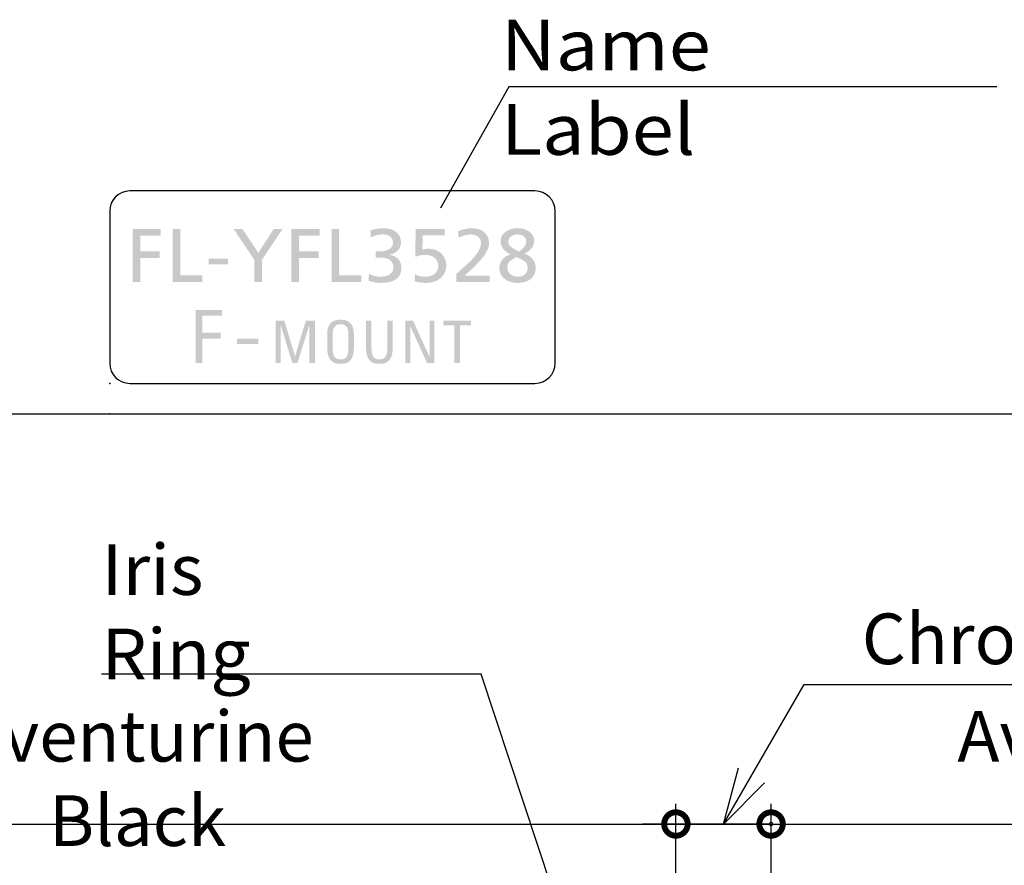
# Model space of a CAD drawing. Extents: x -3 to 294, y 0 to 211.
# Drawn here: x 171 to 219, y 132 to 174 of the extents above; entities that cross this region are included whole.
import ezdxf

# ---------------------------------------------------------------- set-up
doc = ezdxf.new("R2010")
doc.units = 0
doc.layers.get('0').update_dxf_attribs({"linetype": 'CONTINUOUS'})
doc.layers.get('DEFPOINTS').update_dxf_attribs({"linetype": 'CONTINUOUS'})
doc.styles.add('MX_DIMTXSTY_2', font='txt.shx', dxfattribs={"width": 0.85, "bigfont": 'extfont.shx'})
doc.styles.add('MX_NOTE_STANDARD', font='txt.shx', dxfattribs={"bigfont": 'extfont.shx'})
doc.dimstyles.new('MXDIMSTYLE', dxfattribs={"dimtxt": 3.2, "dimasz": 2.5, "dimexe": 1.52, "dimexo": 0, "dimgap": 1, "dimtad": 1, "dimdsep": 46, "dimtxsty": 'MX_NOTE_STANDARD', "dimblk1": 'OPEN30', "dimblk2": 'OPEN30', "dimsah": 1, "dimcen": 2.5, "dimadec": 0, "dimazin": 0, "dimtfac": 1, "dimtmove": 0, "dimatfit": 3, "dimldrblk": 'OPEN30', "dimfxl": 1, "dimtzin": 0, "dimarcsym": 0})

# ---------------------------------------------------------------- blocks, each defined once
blk = doc.blocks.new('_OPEN30')
at = {"color": 0, "linetype": 'ByBlock', "lineweight": -2}
for p, q in [((-1, 0.267949), (0, 0)), ((0, 0), (-1, -0.267949)), ((0, 0), (-1, 0))]:
    blk.add_line(p, q, dxfattribs=at)
blk = doc.blocks.new('_DOTSMALL')
at = {"color": 0, "linetype": 'ByBlock', "lineweight": -2, "const_width": 0.5}
blk.add_lwpolyline([(-0.0625, 0, 1), (0.0625, 0, 1)], format="xyb", close=True, dxfattribs=at)
blk = doc.blocks.new('_OPEN')
at = {"color": 0, "linetype": 'ByBlock', "lineweight": -2}
for p, q in [((-1, 0.166667), (0, 0)), ((0, 0), (-1, -0.166667)), ((0, 0), (-1, 0))]:
    blk.add_line(p, q, dxfattribs=at)
blk = doc.blocks.new('*D9')
at = {"color": 140, "linetype": 'CONTINUOUS'}
for p, q in [((207.805959, 116.84566), (207.805959, 135.533051)), ((223.305959, 111.89566), (223.305959, 135.533051)), ((207.805959, 134.533051), (201.455959, 134.533051)), ((207.805959, 134.533051), (223.305959, 134.533051)), ((223.305959, 134.533051), (241.713111, 134.533051)), ((223.305959, 134.533051), (229.655959, 134.533051))]:
    blk.add_line(p, q, dxfattribs=at)
at = {"layer": 'DEFPOINTS', "color": 0, "linetype": 'CONTINUOUS'}
for p in [(223.305959, 134.533051), (207.805959, 116.84566), (223.305959, 111.89566)]:
    blk.add_point(p, dxfattribs=at)
at = {"color": 140, "linetype": 'CONTINUOUS', "xscale": 3, "yscale": 3, "zscale": 3, "rotation": 180}
blk.add_blockref('_OPEN', (223.305959, 134.533051), dxfattribs=at)
at = {"color": 140, "linetype": 'CONTINUOUS', "xscale": 0.349661, "yscale": 0.349661, "zscale": 0.349661}
blk.add_blockref('_DOTSMALL', (207.805959, 134.533051), dxfattribs=at)
at = {"color": 140, "linetype": 'CONTINUOUS', "insert": (225.713111, 136.783051), "char_height": 2.5, "attachment_point": 5, "style": 'MX_DIMTXSTY_2'}
blk.add_mtext('\\A1;Aventurine Black', dxfattribs=at)
blk = doc.blocks.new('*D11')
at = {"color": 140, "linetype": 'CONTINUOUS'}
for p, q in [((205.455959, 134.533051), (209.434629, 141.42431)), ((209.434629, 141.42431), (242.78721, 141.42431)), ((203.105959, 125.89566), (203.105959, 135.533051)), ((207.805959, 116.84566), (207.805959, 135.533051)), ((203.105959, 134.533051), (207.805959, 134.533051))]:
    blk.add_line(p, q, dxfattribs=at)
at = {"layer": 'DEFPOINTS', "color": 0, "linetype": 'CONTINUOUS'}
for p in [(207.805959, 134.533051), (203.105959, 125.89566), (207.805959, 116.84566)]:
    blk.add_point(p, dxfattribs=at)
at = {"color": 140, "linetype": 'CONTINUOUS'}
for name, p, xscale, yscale, zscale, rotation in [('_OPEN30', (205.455959, 134.533051), 2.77, 2.77, 2.77, 240), ('_DOTSMALL', (203.105959, 134.533051), 2.32, 2.32, 2.32, 180)]:
    blk.add_blockref(name, p, dxfattribs=dict(at, xscale=xscale, yscale=yscale, zscale=zscale, rotation=rotation))
at = {"color": 140, "linetype": 'CONTINUOUS', "xscale": 2.32, "yscale": 2.32, "zscale": 2.32}
blk.add_blockref('_DOTSMALL', (207.805959, 134.533051), dxfattribs=at)
at = {"color": 140, "linetype": 'CONTINUOUS', "insert": (226.78721, 143.67431), "char_height": 2.5, "attachment_point": 5}
blk.add_mtext('\\A1;Chromium Plating', dxfattribs=at)
blk = doc.blocks.new('*D12')
at = {"color": 140, "linetype": 'CONTINUOUS'}
for p, q in [((146.505959, 126.59566), (146.505959, 135.533051)), ((203.105959, 125.89566), (203.105959, 135.533051)), ((146.505959, 134.533051), (203.105959, 134.533051))]:
    blk.add_line(p, q, dxfattribs=at)
at = {"layer": 'DEFPOINTS', "color": 0, "linetype": 'CONTINUOUS'}
for p in [(203.105959, 134.533051), (146.505959, 126.59566), (203.105959, 125.89566)]:
    blk.add_point(p, dxfattribs=at)
at = {"color": 140, "linetype": 'CONTINUOUS', "xscale": 2.32, "yscale": 2.32, "zscale": 2.32}
blk.add_blockref('_DOTSMALL', (203.105959, 134.533051), dxfattribs=at)
at = {"color": 140, "linetype": 'CONTINUOUS', "xscale": 3, "yscale": 3, "zscale": 3, "rotation": 180}
blk.add_blockref('_OPEN', (146.505959, 134.533051), dxfattribs=at)
at = {"color": 140, "linetype": 'CONTINUOUS', "insert": (176.514294, 136.783051), "char_height": 2.5, "attachment_point": 5, "style": 'MX_DIMTXSTY_2'}
blk.add_mtext('\\A1;Aventurine Black', dxfattribs=at)

msp = doc.modelspace()

# ---------------------------------------------------------------- hatches: boundary and pattern name
at = {"linetype": 'CONTINUOUS'}
for points in [[(176.275, 163.894), (177.661, 163.894), (177.661, 163.565), (176.649, 163.565), (176.649, 162.803), (177.617, 162.803), (177.617, 162.475), (176.649, 162.475), (176.649, 161.287), (176.275, 161.287)], [(178.255, 163.894), (178.629, 163.894), (178.629, 161.616), (179.72, 161.616), (179.72, 161.287), (178.255, 161.287)], [(182.286, 162.378), (181.267, 163.894), (181.704, 163.894), (182.481, 162.725), (183.239, 163.894), (183.676, 163.894), (182.66, 162.378), (182.66, 161.287), (182.286, 161.287)], [(184.121, 163.894), (185.507, 163.894), (185.507, 163.565), (184.494, 163.565), (184.494, 162.803), (185.462, 162.803), (185.462, 162.475), (184.494, 162.475), (184.494, 161.287), (184.121, 161.287)], [(186.101, 163.894), (186.475, 163.894), (186.475, 161.616), (187.565, 161.616), (187.565, 161.287), (186.101, 161.287)], [(179.382, 157.289), (179.382, 159.909), (180.681, 159.909), (180.681, 159.618), (179.716, 159.618), (179.716, 158.777), (180.63, 158.777), (180.63, 158.486), (179.716, 158.486), (179.716, 157.289)], [(183.582, 157.289), (183.333, 157.289), (183.333, 159.384), (183.765, 159.384), (184.293, 157.626), (184.299, 157.626), (184.833, 159.384), (185.274, 159.384), (185.274, 157.289), (185.007, 157.289), (185.007, 159.152), (185.001, 159.152), (184.415, 157.289), (184.162, 157.289), (183.588, 159.152), (183.582, 159.152)], [(191.181, 159.384), (191.181, 157.289), (190.816, 157.289), (189.989, 159.105), (189.983, 159.105), (189.983, 157.289), (189.745, 157.289), (189.745, 159.384), (190.122, 159.384), (190.938, 157.591), (190.943, 157.591), (190.943, 159.384)], [(192.987, 159.384), (192.987, 159.152), (192.436, 159.152), (192.436, 157.289), (192.169, 157.289), (192.169, 159.152), (191.618, 159.152), (191.618, 159.384)]]:
    msp.add_hatch(color=21, dxfattribs=at).paths.add_polyline_path(points)
for points in [[(188.275, 162.796), (188.278, 162.796), (188.285, 162.796), (188.297, 162.796), (188.312, 162.796), (188.329, 162.796), (188.349, 162.796), (188.369, 162.796), (188.39, 162.796), (188.411, 162.796), (188.43, 162.796), (188.448, 162.796), (188.463, 162.796), (188.474, 162.796), (188.482, 162.796), (188.484, 162.796), (188.539, 162.797), (188.596, 162.801), (188.655, 162.808), (188.713, 162.819), (188.771, 162.833), (188.828, 162.85), (188.882, 162.872), (188.933, 162.898), (188.98, 162.928), (189.023, 162.964), (189.059, 163.004), (189.089, 163.05), (189.112, 163.101), (189.126, 163.158), (189.131, 163.222), (189.127, 163.279), (189.118, 163.332), (189.104, 163.379), (189.083, 163.423), (189.059, 163.461), (189.029, 163.496), (188.995, 163.526), (188.958, 163.552), (188.917, 163.574), (188.873, 163.593), (188.826, 163.608), (188.777, 163.619), (188.726, 163.627), (188.673, 163.631), (188.619, 163.633), (188.572, 163.632), (188.527, 163.63), (188.483, 163.626), (188.441, 163.62), (188.399, 163.613), (188.359, 163.605), (188.319, 163.596), (188.281, 163.586), (188.244, 163.575), (188.208, 163.563), (188.172, 163.55), (188.138, 163.536), (188.104, 163.521), (188.072, 163.506), (188.04, 163.491), (188.04, 163.495), (188.039, 163.507), (188.038, 163.525), (188.036, 163.549), (188.034, 163.577), (188.032, 163.608), (188.03, 163.641), (188.027, 163.674), (188.025, 163.706), (188.023, 163.737), (188.021, 163.765), (188.02, 163.789), (188.018, 163.807), (188.017, 163.819), (188.017, 163.823), (188.053, 163.836), (188.09, 163.848), (188.13, 163.86), (188.171, 163.871), (188.214, 163.882), (188.258, 163.892), (188.303, 163.901), (188.349, 163.909), (188.395, 163.917), (188.442, 163.923), (188.488, 163.929), (188.535, 163.933), (188.581, 163.936), (188.626, 163.938), (188.671, 163.939), (188.762, 163.936), (188.851, 163.927), (188.937, 163.913), (189.019, 163.892), (189.097, 163.865), (189.171, 163.831), (189.239, 163.791), (189.302, 163.745), (189.358, 163.692), (189.407, 163.632), (189.449, 163.566), (189.482, 163.492), (189.506, 163.412), (189.522, 163.324), (189.527, 163.229), (189.523, 163.165), (189.513, 163.104), (189.497, 163.047), (189.475, 162.992), (189.448, 162.942), (189.415, 162.894), (189.379, 162.851), (189.337, 162.81), (189.293, 162.774), (189.244, 162.741), (189.193, 162.712), (189.139, 162.687), (189.083, 162.666), (189.025, 162.649), (188.966, 162.635), (188.966, 162.635), (188.966, 162.635), (188.966, 162.635), (188.966, 162.634), (188.966, 162.633), (188.966, 162.633), (188.966, 162.632), (188.966, 162.631), (188.966, 162.631), (188.966, 162.63), (188.966, 162.629), (188.966, 162.629), (188.966, 162.628), (188.966, 162.628), (188.966, 162.628), (189.034, 162.612), (189.099, 162.592), (189.16, 162.569), (189.218, 162.542), (189.272, 162.511), (189.321, 162.476), (189.367, 162.438), (189.408, 162.395), (189.444, 162.348), (189.475, 162.298), (189.501, 162.243), (189.522, 162.184), (189.537, 162.121), (189.546, 162.053), (189.549, 161.982), (189.542, 161.868), (189.523, 161.766), (189.491, 161.675), (189.449, 161.595), (189.397, 161.524), (189.336, 161.463), (189.266, 161.411), (189.189, 161.367), (189.106, 161.33), (189.017, 161.301), (188.923, 161.278), (188.826, 161.261), (188.726, 161.25), (188.624, 161.244), (188.522, 161.242), (188.48, 161.243), (188.437, 161.245), (188.395, 161.248), (188.353, 161.252), (188.31, 161.257), (188.268, 161.263), (188.227, 161.27), (188.186, 161.278), (188.145, 161.286), (188.105, 161.295), (188.067, 161.304), (188.029, 161.314), (187.993, 161.323), (187.958, 161.333), (187.924, 161.343), (187.924, 161.347), (187.925, 161.36), (187.926, 161.379), (187.928, 161.404), (187.93, 161.433), (187.932, 161.465), (187.934, 161.499), (187.936, 161.534), (187.938, 161.568), (187.94, 161.6), (187.942, 161.629), (187.944, 161.654), (187.945, 161.673), (187.946, 161.686), (187.946, 161.69), (187.974, 161.677), (188.004, 161.663), (188.036, 161.65), (188.069, 161.636), (188.104, 161.623), (188.141, 161.611), (188.179, 161.6), (188.218, 161.589), (188.259, 161.579), (188.3, 161.57), (188.342, 161.563), (188.385, 161.557), (188.429, 161.552), (188.473, 161.549), (188.518, 161.548), (188.576, 161.55), (188.634, 161.554), (188.693, 161.563), (188.752, 161.574), (188.809, 161.59), (188.864, 161.609), (188.917, 161.632), (188.966, 161.66), (189.011, 161.693), (189.052, 161.73), (189.086, 161.772), (189.115, 161.819), (189.136, 161.871), (189.149, 161.929), (189.153, 161.993), (189.149, 162.067), (189.137, 162.134), (189.118, 162.194), (189.092, 162.247), (189.059, 162.294), (189.021, 162.335), (188.978, 162.371), (188.93, 162.401), (188.877, 162.427), (188.821, 162.447), (188.762, 162.463), (188.7, 162.475), (188.636, 162.483), (188.57, 162.488), (188.503, 162.49), (188.5, 162.49), (188.492, 162.49), (188.479, 162.49), (188.463, 162.49), (188.444, 162.49), (188.423, 162.49), (188.4, 162.49), (188.377, 162.49), (188.355, 162.49), (188.334, 162.49), (188.315, 162.49), (188.299, 162.49), (188.286, 162.49), (188.278, 162.49), (188.275, 162.49), (188.275, 162.493), (188.275, 162.504), (188.275, 162.521), (188.275, 162.543), (188.275, 162.569), (188.275, 162.597), (188.275, 162.628), (188.275, 162.658), (188.275, 162.688), (188.275, 162.717), (188.275, 162.742), (188.275, 162.764), (188.275, 162.781), (188.275, 162.792)], [(191.69, 163.588), (191.676, 163.588), (191.637, 163.588), (191.577, 163.588), (191.5, 163.588), (191.409, 163.588), (191.308, 163.588), (191.202, 163.588), (191.094, 163.588), (190.988, 163.588), (190.887, 163.588), (190.796, 163.588), (190.719, 163.588), (190.659, 163.588), (190.62, 163.588), (190.606, 163.588), (190.606, 163.579), (190.605, 163.554), (190.604, 163.515), (190.602, 163.465), (190.601, 163.407), (190.598, 163.342), (190.596, 163.274), (190.594, 163.204), (190.592, 163.135), (190.59, 163.07), (190.588, 163.012), (190.586, 162.962), (190.585, 162.923), (190.584, 162.898), (190.584, 162.889), (190.599, 162.893), (190.614, 162.897), (190.632, 162.9), (190.65, 162.904), (190.669, 162.907), (190.69, 162.911), (190.711, 162.914), (190.734, 162.916), (190.757, 162.919), (190.782, 162.921), (190.808, 162.923), (190.834, 162.925), (190.862, 162.926), (190.891, 162.927), (190.92, 162.927), (191.011, 162.922), (191.099, 162.909), (191.184, 162.887), (191.266, 162.858), (191.343, 162.821), (191.416, 162.776), (191.483, 162.725), (191.544, 162.667), (191.599, 162.604), (191.647, 162.535), (191.688, 162.461), (191.72, 162.382), (191.744, 162.298), (191.759, 162.211), (191.764, 162.12), (191.758, 162.009), (191.741, 161.905), (191.712, 161.809), (191.674, 161.72), (191.626, 161.638), (191.569, 161.564), (191.504, 161.497), (191.431, 161.438), (191.352, 161.386), (191.266, 161.343), (191.175, 161.307), (191.079, 161.278), (190.978, 161.258), (190.874, 161.246), (190.767, 161.242), (190.712, 161.243), (190.659, 161.245), (190.609, 161.248), (190.561, 161.252), (190.516, 161.257), (190.474, 161.262), (190.434, 161.269), (190.397, 161.276), (190.362, 161.283), (190.33, 161.291), (190.3, 161.298), (190.273, 161.306), (190.248, 161.314), (190.226, 161.321), (190.206, 161.328), (190.206, 161.332), (190.207, 161.345), (190.207, 161.364), (190.208, 161.389), (190.209, 161.419), (190.21, 161.451), (190.211, 161.486), (190.213, 161.521), (190.214, 161.555), (190.215, 161.588), (190.216, 161.617), (190.217, 161.642), (190.217, 161.662), (190.218, 161.674), (190.218, 161.679), (190.25, 161.662), (190.282, 161.646), (190.314, 161.631), (190.346, 161.617), (190.379, 161.605), (190.412, 161.594), (190.446, 161.584), (190.481, 161.576), (190.517, 161.568), (190.553, 161.562), (190.591, 161.557), (190.631, 161.553), (190.672, 161.55), (190.715, 161.549), (190.759, 161.548), (190.821, 161.551), (190.882, 161.558), (190.942, 161.57), (191, 161.587), (191.055, 161.608), (191.108, 161.634), (191.157, 161.664), (191.202, 161.699), (191.243, 161.739), (191.28, 161.782), (191.31, 161.83), (191.335, 161.882), (191.353, 161.939), (191.365, 161.999), (191.369, 162.064), (191.365, 162.136), (191.354, 162.203), (191.337, 162.265), (191.313, 162.322), (191.283, 162.374), (191.247, 162.421), (191.207, 162.463), (191.161, 162.5), (191.111, 162.532), (191.057, 162.559), (190.999, 162.581), (190.937, 162.598), (190.873, 162.611), (190.806, 162.618), (190.737, 162.62), (190.693, 162.62), (190.651, 162.618), (190.612, 162.616), (190.574, 162.613), (190.537, 162.608), (190.502, 162.603), (190.469, 162.598), (190.436, 162.591), (190.405, 162.583), (190.375, 162.575), (190.345, 162.566), (190.316, 162.556), (190.288, 162.546), (190.26, 162.535), (190.232, 162.523), (190.233, 162.541), (190.233, 162.59), (190.235, 162.666), (190.236, 162.764), (190.238, 162.879), (190.24, 163.006), (190.243, 163.14), (190.245, 163.277), (190.247, 163.412), (190.249, 163.539), (190.251, 163.654), (190.253, 163.752), (190.254, 163.828), (190.255, 163.877), (190.255, 163.894), (190.273, 163.894), (190.325, 163.894), (190.404, 163.894), (190.507, 163.894), (190.627, 163.894), (190.76, 163.894), (190.901, 163.894), (191.044, 163.894), (191.185, 163.894), (191.318, 163.894), (191.438, 163.894), (191.54, 163.894), (191.62, 163.894), (191.671, 163.894), (191.69, 163.894), (191.69, 163.89), (191.69, 163.879), (191.69, 163.862), (191.69, 163.841), (191.69, 163.815), (191.69, 163.786), (191.69, 163.756), (191.69, 163.726), (191.69, 163.696), (191.69, 163.667), (191.69, 163.642), (191.69, 163.62), (191.69, 163.603), (191.69, 163.592)], [(192.261, 161.687), (192.288, 161.711), (192.317, 161.736), (192.346, 161.761), (192.375, 161.787), (192.406, 161.814), (192.436, 161.841), (192.468, 161.869), (192.499, 161.897), (192.532, 161.926), (192.564, 161.955), (192.597, 161.984), (192.629, 162.014), (192.662, 162.044), (192.695, 162.074), (192.728, 162.105), (192.788, 162.161), (192.851, 162.22), (192.917, 162.283), (192.984, 162.35), (193.051, 162.419), (193.117, 162.491), (193.181, 162.566), (193.241, 162.643), (193.298, 162.721), (193.348, 162.802), (193.392, 162.883), (193.429, 162.966), (193.456, 163.05), (193.473, 163.134), (193.479, 163.218), (193.476, 163.266), (193.468, 163.311), (193.454, 163.354), (193.436, 163.395), (193.412, 163.434), (193.384, 163.469), (193.352, 163.501), (193.317, 163.531), (193.277, 163.557), (193.234, 163.579), (193.188, 163.598), (193.139, 163.613), (193.088, 163.624), (193.034, 163.631), (192.978, 163.633), (192.932, 163.632), (192.886, 163.628), (192.841, 163.623), (192.796, 163.616), (192.752, 163.607), (192.709, 163.596), (192.666, 163.584), (192.625, 163.572), (192.586, 163.558), (192.547, 163.543), (192.51, 163.528), (192.475, 163.512), (192.442, 163.496), (192.41, 163.481), (192.381, 163.465), (192.38, 163.469), (192.379, 163.48), (192.377, 163.498), (192.374, 163.521), (192.371, 163.548), (192.368, 163.578), (192.364, 163.609), (192.36, 163.641), (192.357, 163.673), (192.353, 163.703), (192.35, 163.73), (192.347, 163.753), (192.345, 163.77), (192.344, 163.782), (192.344, 163.786), (192.387, 163.804), (192.431, 163.821), (192.475, 163.838), (192.52, 163.853), (192.564, 163.867), (192.61, 163.88), (192.655, 163.892), (192.701, 163.903), (192.747, 163.912), (192.793, 163.92), (192.84, 163.927), (192.886, 163.932), (192.933, 163.936), (192.98, 163.938), (193.027, 163.939), (193.12, 163.936), (193.21, 163.926), (193.296, 163.909), (193.378, 163.885), (193.456, 163.855), (193.529, 163.818), (193.596, 163.775), (193.657, 163.725), (193.712, 163.669), (193.76, 163.606), (193.8, 163.537), (193.832, 163.461), (193.856, 163.379), (193.87, 163.29), (193.875, 163.196), (193.869, 163.109), (193.852, 163.021), (193.824, 162.934), (193.788, 162.847), (193.743, 162.76), (193.692, 162.674), (193.636, 162.59), (193.575, 162.508), (193.51, 162.428), (193.444, 162.35), (193.376, 162.275), (193.309, 162.203), (193.243, 162.135), (193.18, 162.071), (193.12, 162.011), (193.09, 161.982), (193.06, 161.953), (193.029, 161.923), (192.997, 161.894), (192.965, 161.864), (192.932, 161.835), (192.9, 161.806), (192.867, 161.777), (192.835, 161.748), (192.804, 161.721), (192.773, 161.693), (192.743, 161.667), (192.714, 161.641), (192.687, 161.617), (192.66, 161.593), (192.676, 161.593), (192.721, 161.593), (192.791, 161.593), (192.88, 161.593), (192.985, 161.593), (193.101, 161.593), (193.224, 161.593), (193.349, 161.593), (193.472, 161.593), (193.588, 161.593), (193.693, 161.593), (193.782, 161.593), (193.852, 161.593), (193.896, 161.593), (193.912, 161.593), (193.912, 161.589), (193.912, 161.578), (193.912, 161.561), (193.912, 161.539), (193.912, 161.514), (193.912, 161.485), (193.912, 161.455), (193.912, 161.425), (193.912, 161.395), (193.912, 161.366), (193.912, 161.34), (193.912, 161.319), (193.912, 161.302), (193.912, 161.291), (193.912, 161.287), (193.891, 161.287), (193.832, 161.287), (193.741, 161.287), (193.623, 161.287), (193.484, 161.287), (193.331, 161.287), (193.169, 161.287), (193.004, 161.287), (192.842, 161.287), (192.689, 161.287), (192.551, 161.287), (192.433, 161.287), (192.341, 161.287), (192.282, 161.287), (192.261, 161.287), (192.261, 161.292), (192.261, 161.306), (192.261, 161.328), (192.261, 161.357), (192.261, 161.39), (192.261, 161.427), (192.261, 161.467), (192.261, 161.507), (192.261, 161.546), (192.261, 161.583), (192.261, 161.616), (192.261, 161.645), (192.261, 161.667), (192.261, 161.681)], [(187.803, 159.384), (187.807, 159.384), (187.816, 159.384), (187.831, 159.384), (187.85, 159.384), (187.872, 159.384), (187.897, 159.384), (187.923, 159.384), (187.95, 159.384), (187.976, 159.384), (188.001, 159.384), (188.023, 159.384), (188.042, 159.384), (188.057, 159.384), (188.067, 159.384), (188.07, 159.384), (188.07, 159.367), (188.07, 159.319), (188.07, 159.245), (188.07, 159.149), (188.07, 159.036), (188.07, 158.912), (188.07, 158.781), (188.07, 158.647), (188.07, 158.515), (188.07, 158.391), (188.07, 158.279), (188.07, 158.183), (188.07, 158.109), (188.07, 158.061), (188.07, 158.044), (188.072, 157.956), (188.078, 157.878), (188.087, 157.808), (188.099, 157.745), (188.116, 157.691), (188.135, 157.643), (188.158, 157.602), (188.185, 157.568), (188.215, 157.539), (188.248, 157.516), (188.284, 157.498), (188.324, 157.485), (188.367, 157.476), (188.413, 157.47), (188.462, 157.469), (188.511, 157.47), (188.557, 157.476), (188.599, 157.485), (188.639, 157.498), (188.676, 157.516), (188.709, 157.539), (188.739, 157.568), (188.765, 157.602), (188.788, 157.643), (188.808, 157.691), (188.824, 157.745), (188.837, 157.808), (188.846, 157.878), (188.852, 157.956), (188.854, 158.044), (188.854, 158.061), (188.854, 158.109), (188.854, 158.183), (188.854, 158.279), (188.854, 158.391), (188.854, 158.515), (188.854, 158.647), (188.854, 158.781), (188.854, 158.912), (188.854, 159.036), (188.854, 159.149), (188.854, 159.245), (188.854, 159.319), (188.854, 159.367), (188.854, 159.384), (188.857, 159.384), (188.867, 159.384), (188.881, 159.384), (188.9, 159.384), (188.923, 159.384), (188.947, 159.384), (188.974, 159.384), (189, 159.384), (189.026, 159.384), (189.051, 159.384), (189.073, 159.384), (189.093, 159.384), (189.107, 159.384), (189.117, 159.384), (189.12, 159.384), (189.12, 159.367), (189.12, 159.319), (189.12, 159.246), (189.12, 159.151), (189.12, 159.039), (189.12, 158.916), (189.12, 158.786), (189.12, 158.653), (189.12, 158.523), (189.12, 158.399), (189.12, 158.288), (189.12, 158.193), (189.12, 158.119), (189.12, 158.072), (189.12, 158.055), (189.117, 157.943), (189.109, 157.841), (189.094, 157.748), (189.074, 157.663), (189.048, 157.587), (189.016, 157.519), (188.979, 157.46), (188.935, 157.408), (188.885, 157.363), (188.83, 157.327), (188.768, 157.297), (188.701, 157.274), (188.627, 157.258), (188.547, 157.249), (188.462, 157.246), (188.376, 157.249), (188.296, 157.258), (188.223, 157.274), (188.155, 157.297), (188.094, 157.327), (188.038, 157.363), (187.989, 157.408), (187.945, 157.46), (187.907, 157.519), (187.875, 157.587), (187.849, 157.663), (187.829, 157.748), (187.815, 157.841), (187.806, 157.943), (187.803, 158.055), (187.803, 158.072), (187.803, 158.119), (187.803, 158.193), (187.803, 158.288), (187.803, 158.399), (187.803, 158.523), (187.803, 158.653), (187.803, 158.786), (187.803, 158.916), (187.803, 159.039), (187.803, 159.151), (187.803, 159.246), (187.803, 159.319), (187.803, 159.367)]]:
    msp.add_hatch(color=21, dxfattribs=at).paths.add_polyline_path(points, flags=0)
h = msp.add_hatch(color=21, dxfattribs=at)
h.paths.add_polyline_path([(194.386, 161.97), (194.39, 162.038), (194.399, 162.103), (194.414, 162.165), (194.434, 162.223), (194.46, 162.279), (194.491, 162.331), (194.526, 162.38), (194.566, 162.426), (194.609, 162.469), (194.657, 162.509), (194.708, 162.545), (194.762, 162.578), (194.818, 162.608), (194.878, 162.634), (194.94, 162.658), (194.94, 162.658), (194.94, 162.658), (194.94, 162.658), (194.94, 162.659), (194.94, 162.66), (194.94, 162.66), (194.94, 162.661), (194.94, 162.662), (194.94, 162.663), (194.94, 162.663), (194.94, 162.664), (194.94, 162.664), (194.94, 162.665), (194.94, 162.665), (194.94, 162.665), (194.867, 162.694), (194.801, 162.726), (194.742, 162.761), (194.69, 162.799), (194.643, 162.839), (194.603, 162.881), (194.568, 162.925), (194.538, 162.971), (194.513, 163.019), (194.492, 163.067), (194.476, 163.116), (194.464, 163.166), (194.456, 163.216), (194.451, 163.266), (194.45, 163.315), (194.454, 163.381), (194.466, 163.445), (194.487, 163.508), (194.515, 163.568), (194.551, 163.625), (194.594, 163.679), (194.645, 163.728), (194.703, 163.774), (194.768, 163.815), (194.84, 163.851), (194.918, 163.882), (195.003, 163.906), (195.094, 163.924), (195.191, 163.935), (195.295, 163.939), (195.395, 163.935), (195.489, 163.924), (195.576, 163.906), (195.658, 163.881), (195.733, 163.851), (195.801, 163.816), (195.863, 163.775), (195.918, 163.731), (195.966, 163.683), (196.007, 163.632), (196.041, 163.579), (196.067, 163.524), (196.086, 163.468), (196.098, 163.41), (196.101, 163.353), (196.1, 163.296), (196.095, 163.241), (196.086, 163.189), (196.074, 163.139), (196.057, 163.09), (196.037, 163.044), (196.012, 162.999), (195.982, 162.956), (195.948, 162.914), (195.909, 162.873), (195.864, 162.833), (195.814, 162.794), (195.759, 162.755), (195.698, 162.718), (195.631, 162.68), (195.692, 162.657), (195.752, 162.63), (195.808, 162.6), (195.862, 162.567), (195.913, 162.53), (195.96, 162.49), (196.003, 162.447), (196.042, 162.401), (196.077, 162.351), (196.107, 162.299), (196.133, 162.243), (196.153, 162.184), (196.168, 162.122), (196.177, 162.057), (196.18, 161.989), (196.175, 161.888), (196.159, 161.796), (196.133, 161.71), (196.098, 161.633), (196.054, 161.563), (196.003, 161.5), (195.944, 161.445), (195.878, 161.396), (195.806, 161.354), (195.728, 161.319), (195.645, 161.291), (195.558, 161.269), (195.467, 161.254), (195.373, 161.245), (195.276, 161.242), (195.188, 161.245), (195.1, 161.255), (195.014, 161.271), (194.93, 161.294), (194.849, 161.324), (194.772, 161.36), (194.7, 161.402), (194.633, 161.451), (194.573, 161.506), (194.519, 161.567), (194.473, 161.635), (194.437, 161.71), (194.409, 161.79), (194.392, 161.877)], flags=0)
h.paths.add_polyline_path([(195.216, 162.52), (195.173, 162.491), (195.131, 162.463), (195.089, 162.437), (195.048, 162.411), (195.009, 162.385), (194.971, 162.358), (194.936, 162.33), (194.904, 162.3), (194.874, 162.267), (194.848, 162.232), (194.825, 162.194), (194.807, 162.151), (194.794, 162.104), (194.786, 162.051), (194.783, 161.993), (194.786, 161.937), (194.796, 161.885), (194.812, 161.836), (194.834, 161.791), (194.861, 161.75), (194.893, 161.712), (194.929, 161.678), (194.968, 161.648), (195.011, 161.622), (195.057, 161.6), (195.104, 161.581), (195.154, 161.567), (195.205, 161.557), (195.257, 161.55), (195.309, 161.548), (195.359, 161.55), (195.407, 161.556), (195.454, 161.566), (195.499, 161.579), (195.542, 161.597), (195.582, 161.618), (195.62, 161.642), (195.654, 161.67), (195.686, 161.702), (195.713, 161.736), (195.736, 161.775), (195.756, 161.816), (195.77, 161.861), (195.78, 161.908), (195.784, 161.959), (195.782, 162.028), (195.772, 162.09), (195.756, 162.145), (195.733, 162.194), (195.704, 162.237), (195.669, 162.276), (195.63, 162.31), (195.587, 162.341), (195.54, 162.37), (195.49, 162.396), (195.438, 162.421), (195.384, 162.445), (195.328, 162.469), (195.272, 162.494)], flags=0)
h.paths.add_polyline_path([(195.361, 162.788), (195.419, 162.834), (195.47, 162.876), (195.515, 162.915), (195.554, 162.952), (195.587, 162.987), (195.615, 163.02), (195.638, 163.052), (195.657, 163.083), (195.673, 163.113), (195.684, 163.143), (195.693, 163.173), (195.699, 163.204), (195.703, 163.236), (195.705, 163.269), (195.705, 163.304), (195.702, 163.351), (195.692, 163.394), (195.677, 163.433), (195.657, 163.468), (195.633, 163.499), (195.604, 163.526), (195.572, 163.55), (195.537, 163.571), (195.5, 163.588), (195.462, 163.602), (195.422, 163.614), (195.382, 163.622), (195.342, 163.628), (195.303, 163.632), (195.264, 163.633), (195.229, 163.631), (195.191, 163.626), (195.153, 163.618), (195.113, 163.607), (195.074, 163.592), (195.035, 163.574), (194.998, 163.552), (194.962, 163.528), (194.93, 163.5), (194.9, 163.468), (194.874, 163.434), (194.853, 163.396), (194.837, 163.355), (194.827, 163.311), (194.824, 163.263), (194.826, 163.228), (194.834, 163.194), (194.846, 163.161), (194.863, 163.13), (194.885, 163.098), (194.912, 163.068), (194.944, 163.038), (194.98, 163.008), (195.021, 162.978), (195.066, 162.948), (195.116, 162.918), (195.171, 162.887), (195.23, 162.855), (195.293, 162.822)], flags=0)
h = msp.add_hatch(color=21, dxfattribs=at)
h.paths.add_polyline_path([(185.884, 158.055), (185.884, 158.064), (185.884, 158.088), (185.884, 158.126), (185.884, 158.176), (185.884, 158.233), (185.884, 158.297), (185.884, 158.364), (185.884, 158.433), (185.884, 158.5), (185.884, 158.564), (185.884, 158.622), (185.884, 158.671), (185.884, 158.709), (185.884, 158.734), (185.884, 158.743), (185.887, 158.824), (185.896, 158.901), (185.91, 158.974), (185.931, 159.042), (185.957, 159.106), (185.988, 159.164), (186.026, 159.217), (186.07, 159.265), (186.119, 159.307), (186.175, 159.343), (186.237, 159.373), (186.304, 159.396), (186.378, 159.413), (186.457, 159.424), (186.543, 159.427), (186.629, 159.424), (186.708, 159.413), (186.782, 159.396), (186.85, 159.373), (186.911, 159.343), (186.967, 159.307), (187.016, 159.265), (187.06, 159.217), (187.098, 159.164), (187.13, 159.106), (187.156, 159.042), (187.176, 158.974), (187.19, 158.901), (187.199, 158.824), (187.202, 158.743), (187.202, 158.734), (187.202, 158.709), (187.202, 158.671), (187.202, 158.622), (187.202, 158.564), (187.202, 158.5), (187.202, 158.433), (187.202, 158.364), (187.202, 158.297), (187.202, 158.233), (187.202, 158.176), (187.202, 158.126), (187.202, 158.088), (187.202, 158.064), (187.202, 158.055), (187.199, 157.943), (187.19, 157.841), (187.176, 157.748), (187.156, 157.663), (187.13, 157.587), (187.098, 157.519), (187.06, 157.46), (187.016, 157.408), (186.967, 157.363), (186.911, 157.327), (186.85, 157.297), (186.782, 157.274), (186.708, 157.258), (186.629, 157.249), (186.543, 157.246), (186.457, 157.249), (186.378, 157.258), (186.304, 157.274), (186.237, 157.297), (186.175, 157.327), (186.119, 157.363), (186.07, 157.408), (186.026, 157.46), (185.988, 157.519), (185.957, 157.587), (185.931, 157.663), (185.91, 157.748), (185.896, 157.841), (185.887, 157.943)], flags=0)
h.paths.add_polyline_path([(186.929, 158.044), (186.929, 158.053), (186.929, 158.078), (186.929, 158.117), (186.929, 158.168), (186.929, 158.227), (186.929, 158.293), (186.929, 158.362), (186.929, 158.433), (186.929, 158.502), (186.929, 158.568), (186.929, 158.627), (186.929, 158.678), (186.929, 158.717), (186.929, 158.742), (186.929, 158.751), (186.925, 158.834), (186.914, 158.905), (186.897, 158.967), (186.875, 159.019), (186.848, 159.063), (186.818, 159.1), (186.785, 159.129), (186.75, 159.153), (186.715, 159.171), (186.681, 159.184), (186.647, 159.193), (186.616, 159.199), (186.587, 159.202), (186.563, 159.204), (186.543, 159.204), (186.523, 159.204), (186.499, 159.202), (186.471, 159.199), (186.439, 159.193), (186.406, 159.184), (186.371, 159.171), (186.336, 159.153), (186.302, 159.129), (186.269, 159.1), (186.238, 159.063), (186.212, 159.019), (186.189, 158.967), (186.172, 158.905), (186.161, 158.834), (186.157, 158.751), (186.157, 158.742), (186.157, 158.717), (186.157, 158.678), (186.157, 158.627), (186.157, 158.568), (186.157, 158.502), (186.157, 158.433), (186.157, 158.362), (186.157, 158.293), (186.157, 158.227), (186.157, 158.168), (186.157, 158.117), (186.157, 158.078), (186.157, 158.053), (186.157, 158.044), (186.159, 157.956), (186.164, 157.878), (186.173, 157.808), (186.185, 157.745), (186.201, 157.691), (186.22, 157.643), (186.243, 157.602), (186.269, 157.568), (186.298, 157.539), (186.331, 157.516), (186.367, 157.498), (186.406, 157.485), (186.448, 157.476), (186.494, 157.47), (186.543, 157.469), (186.592, 157.47), (186.638, 157.476), (186.68, 157.485), (186.719, 157.498), (186.755, 157.516), (186.788, 157.539), (186.817, 157.568), (186.843, 157.602), (186.866, 157.643), (186.885, 157.691), (186.901, 157.745), (186.913, 157.808), (186.922, 157.878), (186.927, 157.956)], flags=0)

# ---------------------------------------------------------------- linework, layer by layer
at = {"color": 110, "linetype": 'CONTINUOUS'}
for p, q in [((196.144, 165.781), (176.144, 165.781)), ((175.144, 164.781), (175.144, 157.281)), ((197.144, 157.281), (197.144, 164.781)), ((176.144, 156.281), (196.144, 156.281)), ((58.079, 154.781), (245.273, 154.781))]:
    msp.add_line(p, q, dxfattribs=at)
for centre, start, end in [((176.144, 164.781), 90, 180), ((196.144, 164.781), 0, 90), ((176.144, 157.281), 180, 270), ((196.144, 157.281), 270, 0)]:
    msp.add_arc(centre, 1, start, end, dxfattribs=at)
at = {"color": 51, "linetype": 'CONTINUOUS'}
for p in [(175.144, 156.281), (175.144, 156.281), (175.144, 156.281), (175.144, 154.781)]:
    msp.add_point(p, dxfattribs=at)
at = {"color": 21, "linetype": 'CONTINUOUS'}
for points in [[(180.03, 162.434), (180.99, 162.434), (180.03, 162.15), (180.99, 162.15)], [(181.436, 158.487), (181.436, 158.225), (182.486, 158.487), (182.486, 158.225)]]:
    msp.add_solid(points, dxfattribs=at)

# ---------------------------------------------------------------- block references
at = {"color": 140, "linetype": 'ByBlock'}
msp.add_blockref('*D11', (0, 0), dxfattribs=at)

# ---------------------------------------------------------------- texts
at = {"color": 140, "linetype": 'CONTINUOUS', "insert": (194.46, 174.232), "char_height": 2.5, "attachment_point": 1}
msp.add_mtext('\\W1.099;\\A1;Name Label', dxfattribs=at)
at = {"color": 255, "linetype": 'CONTINUOUS', "insert": (174.731, 145.009), "char_height": 2.5, "attachment_point": 4}
msp.add_mtext('\\W1.038;\\A1;Iris Ring', dxfattribs=at)

# ---------------------------------------------------------------- dimensions: what is measured, and where the dimension line sits
at = {"color": 140, "linetype": 'CONTINUOUS'}
for base, p1, p2, text, override, picture, middle in [((203.106, 134.533), (146.506, 126.596), (203.106, 125.896), '\\A1;Aventurine Black<>', {"dimtxt": 2.5, "dimasz": 3, "dimexe": 1, "dimtxsty": 'MX_DIMTXSTY_2', "dimblk1": 'OPEN', "dimblk2": 'DOTSMALL', "dimtzin": 8}, '*D12', (176.514, 134.533)), ((223.306, 134.533), (207.806, 116.846), (223.306, 111.896), '\\A1;Aventurine Black', {"dimtxt": 2.5, "dimasz": 0.349661, "dimexe": 1, "dimtxsty": 'MX_DIMTXSTY_2', "dimblk1": 'DOTSMALL', "dimblk2": 'OPEN'}, '*D9', (225.713, 134.533))]:
    dim = msp.add_linear_dim(base=base, p1=p1, p2=p2, text=text, dimstyle='MXDIMSTYLE', override=override, dxfattribs=at)
    dim.commit()
    dim.dimension.update_dxf_attribs({"geometry": picture, "text_midpoint": middle, "dimtype": 128})

# ---------------------------------------------------------------- leaders
at = {"color": 140, "linetype": 'CONTINUOUS', "has_arrowhead": 0}
msp.add_leader([(218.959, 170.921), (194.859, 170.921), (191.481, 164.931)], dimstyle='MXDIMSTYLE', override={"dimldrblk": 'NONE'}, dxfattribs=at)
at = {"color": 255, "linetype": 'CONTINUOUS'}
msp.add_leader([(198.308, 127.396), (193.49, 141.926), (174.731, 141.926)], dimstyle='MXDIMSTYLE', override={"dimasz": 2.77}, dxfattribs=at)

doc.saveas('drawing.dxf')
